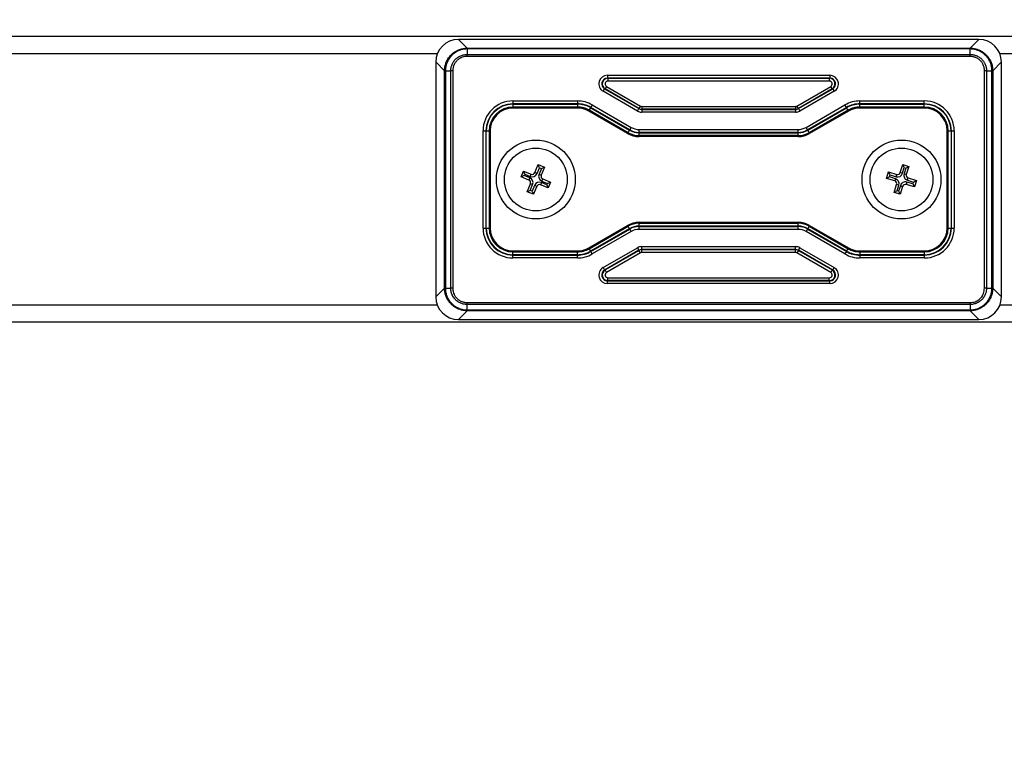
# Model space of a CAD drawing. Units: millimetres. Extents: x 42 to 163, y 92 to 136.
# Drawn here: x 138 to 146, y 103 to 109 of the extents above; entities that cross this region are included whole.
import ezdxf

# ---------------------------------------------------------------- set-up
doc = ezdxf.new("R2010")
doc.units = ezdxf.units.MM
doc.styles.add('SLDTEXTSTYLE0', font='TXT', dxfattribs={"width": 0.75})
doc.dimstyles.new('SLDDIMSTYLE1', dxfattribs={"dimtxt": 3.5, "dimasz": 3.302, "dimexe": 0, "dimexo": 0.0625, "dimgap": 0.875, "dimtad": 1, "dimlfac": 20, "dimrnd": 1e-09, "dimzin": 12, "dimdsep": 46, "dimtxsty": 'SLDTEXTSTYLE0', "dimsah": 1, "dimcen": 0.09, "dimadec": 0, "dimazin": 3, "dimtfac": 1, "dimtmove": 0, "dimatfit": 0, "dimfxl": 0, "dimfrac": 2, "dimtolj": 1, "dimtzin": 12, "dimarcsym": 0})

# ---------------------------------------------------------------- blocks, each defined once
blk = doc.blocks.new('_D_3')
at = {"color": 7, "linetype": 'Continuous', "lineweight": 18}
for p, q in [((161.6292, 117.6301), (161.6292, 123.9801)), ((128.9544, 117.6301), (162.6292, 117.6301)), ((161.6292, 117.6301), (161.6292, 108.8894)), ((156.366, 108.8894), (162.6292, 108.8894)), ((161.6292, 108.8894), (161.6292, 102.5394))]:
    blk.add_line(p, q, dxfattribs=at)
for points in [[(161.6292, 117.6301), (162.1372, 120.9321), (161.1212, 120.9321)], [(161.6292, 108.8894), (161.1212, 105.5874), (162.1372, 105.5874)]]:
    blk.add_solid(points, dxfattribs=at)
at = {"color": 7, "linetype": 'Continuous', "lineweight": 18, "insert": (157.1175, 108.1462), "char_height": 3.5, "attachment_point": 1, "rotation": 90, "style": 'SLDTEXTSTYLE0'}
blk.add_mtext('174,81', dxfattribs=at)

msp = doc.modelspace()

# ---------------------------------------------------------------- linework, layer by layer
at = {"color": 7, "linetype": 'Continuous', "lineweight": 25}
for p, q in [((155.366, 108.88939), (120.566, 108.88939)), ((141.68796, 108.86439), (141.76405, 108.7883)), ((146.24404, 108.86439), (141.68796, 108.86439)), ((146.16795, 108.7883), (146.24404, 108.86439)), ((141.76418, 108.78829), (141.76405, 108.7883)), ((141.76405, 108.7883), (146.16795, 108.7883)), ((146.16658, 108.78135), (141.76542, 108.78135)), ((141.76542, 108.78134), (141.76542, 108.73355)), ((146.16658, 108.73355), (146.16658, 108.78134)), ((146.16795, 108.7883), (146.16782, 108.78829)), ((141.56709, 108.59133), (141.491, 108.66743)), ((141.491, 108.66743), (141.491, 106.61135)), ((146.16658, 108.71587), (141.7653, 108.71587)), ((141.76542, 108.73355), (146.16658, 108.73355)), ((146.441, 108.66743), (146.36491, 108.59133)), ((146.441, 106.61135), (146.441, 108.66743)), ((141.56709, 108.59133), (141.5671, 108.59121)), ((141.56709, 106.68744), (141.56709, 108.59133)), ((141.57403, 108.58997), (141.57403, 106.68881)), ((141.57405, 108.58997), (141.62184, 108.58997)), ((141.62184, 106.68881), (141.62184, 108.58997)), ((141.63952, 108.58997), (141.63952, 106.68868)), ((146.29248, 106.68881), (146.29248, 108.59009)), ((146.31016, 108.58997), (146.35795, 108.58997)), ((146.31016, 108.58997), (146.31016, 106.68881)), ((146.35797, 106.68881), (146.35797, 108.58997)), ((146.3649, 108.59121), (146.36491, 108.59133)), ((146.36491, 108.59133), (146.36491, 106.68744)), ((142.99265, 108.55079), (144.93935, 108.55079)), ((142.99265, 108.55079), (142.99265, 108.52579)), ((144.93935, 108.52579), (142.99265, 108.52579)), ((142.99265, 108.52579), (142.99759, 108.52447)), ((142.99759, 108.52447), (144.93441, 108.52447)), ((142.99759, 108.52447), (142.99759, 108.49947)), ((144.93441, 108.49947), (142.99759, 108.49947)), ((144.93441, 108.52447), (144.93935, 108.52579)), ((144.93441, 108.52447), (144.93441, 108.49947)), ((144.93935, 108.55079), (144.93935, 108.52579)), ((142.95515, 108.41086), (142.96765, 108.43251)), ((143.25565, 108.23737), (142.95515, 108.41086)), ((142.96765, 108.43251), (143.26815, 108.25901)), ((142.97259, 108.43118), (142.96765, 108.43251)), ((142.98509, 108.45283), (142.97259, 108.43118)), ((143.26851, 108.26034), (142.97259, 108.43118)), ((142.98509, 108.45283), (143.28101, 108.28199)), ((144.65099, 108.28199), (144.94691, 108.45283)), ((144.95941, 108.43118), (144.66349, 108.26034)), ((144.66385, 108.25901), (144.96435, 108.43251)), ((144.97685, 108.41086), (144.67635, 108.23737)), ((144.95941, 108.43118), (144.94691, 108.45283)), ((144.96435, 108.43251), (144.95941, 108.43118)), ((144.96435, 108.43251), (144.97685, 108.41086)), ((142.166, 108.32645), (142.7294, 108.32645)), ((142.166, 108.32645), (142.166, 108.30146)), ((142.7294, 108.32645), (142.7294, 108.30146)), ((145.2026, 108.32645), (145.766, 108.32645)), ((145.2026, 108.30146), (145.2026, 108.32645)), ((145.766, 108.30146), (145.766, 108.32645)), ((142.7294, 108.30146), (142.166, 108.30146)), ((142.166, 108.29795), (142.166, 108.30146)), ((142.166, 108.29795), (142.7294, 108.29795)), ((142.166, 108.29795), (142.166, 108.27296)), ((142.7294, 108.27296), (142.166, 108.27296)), ((142.7294, 108.26439), (142.166, 108.26439)), ((142.7294, 108.29795), (142.7294, 108.30146)), ((142.7294, 108.29795), (142.7294, 108.27296)), ((143.16959, 108.04118), (142.8294, 108.23759)), ((142.83368, 108.24501), (142.84618, 108.26666)), ((143.17387, 108.0486), (142.83368, 108.24501)), ((142.84618, 108.26666), (142.84793, 108.2697)), ((142.84618, 108.26666), (143.18637, 108.07025)), ((142.86043, 108.29134), (142.84793, 108.2697)), ((143.18813, 108.07329), (142.84793, 108.2697)), ((142.86043, 108.29134), (143.20062, 108.09493)), ((143.25565, 108.23737), (143.26815, 108.25901)), ((143.26815, 108.25901), (143.26851, 108.26034)), ((143.28101, 108.28199), (143.26851, 108.26034)), ((143.2935, 108.25364), (143.29315, 108.25232)), ((143.29315, 108.25232), (143.29315, 108.22732)), ((143.29315, 108.25232), (144.63885, 108.25232)), ((143.2935, 108.27864), (143.2935, 108.25364)), ((143.2935, 108.27864), (144.6385, 108.27864)), ((144.6385, 108.25364), (143.2935, 108.25364)), ((144.6385, 108.27864), (144.6385, 108.25364)), ((144.63885, 108.25232), (144.6385, 108.25364)), ((144.63885, 108.25232), (144.63885, 108.22732)), ((144.66349, 108.26034), (144.65099, 108.28199)), ((144.66349, 108.26034), (144.66385, 108.25901)), ((144.66385, 108.25901), (144.67635, 108.23737)), ((144.73138, 108.09493), (145.07157, 108.29134)), ((145.08407, 108.2697), (144.74387, 108.07329)), ((144.74563, 108.07025), (145.08582, 108.26666)), ((145.09832, 108.24501), (144.75813, 108.0486)), ((145.1026, 108.23759), (144.76241, 108.04118)), ((145.08407, 108.2697), (145.07157, 108.29134)), ((145.08582, 108.26666), (145.08407, 108.2697)), ((145.09832, 108.24501), (145.08582, 108.26666)), ((145.766, 108.30146), (145.2026, 108.30146)), ((145.2026, 108.29795), (145.2026, 108.30146)), ((145.2026, 108.29795), (145.766, 108.29795)), ((145.2026, 108.27296), (145.2026, 108.29795)), ((145.766, 108.27296), (145.2026, 108.27296)), ((145.766, 108.26439), (145.2026, 108.26439)), ((145.766, 108.29795), (145.766, 108.30146)), ((145.766, 108.27296), (145.766, 108.29795)), ((144.63885, 108.22732), (143.29315, 108.22732)), ((141.90393, 107.21439), (141.90393, 108.06439)), ((141.90393, 108.06439), (141.92893, 108.06439)), ((141.92893, 108.06439), (141.92893, 107.21439)), ((141.93244, 108.06439), (141.92893, 108.06439)), ((141.93244, 107.21439), (141.93244, 108.06439)), ((141.93244, 108.06439), (141.95743, 108.06439)), ((141.95743, 108.06439), (141.95743, 107.21439)), ((141.966, 108.06439), (141.966, 107.21439)), ((143.17387, 108.0486), (143.18637, 108.07025)), ((143.18637, 108.07025), (143.18813, 108.07329)), ((143.20062, 108.09493), (143.18813, 108.07329)), ((143.26959, 108.07645), (144.66241, 108.07645)), ((143.26959, 108.05146), (143.26959, 108.07645)), ((144.66241, 108.05146), (144.66241, 108.07645)), ((144.74387, 108.07329), (144.73138, 108.09493)), ((144.74563, 108.07025), (144.74387, 108.07329)), ((144.75813, 108.0486), (144.74563, 108.07025)), ((145.966, 107.21439), (145.966, 108.06439)), ((145.97457, 108.06439), (145.99956, 108.06439)), ((145.97457, 107.21439), (145.97457, 108.06439)), ((145.99956, 108.06439), (146.00307, 108.06439)), ((145.99956, 108.06439), (145.99956, 107.21439)), ((146.00307, 108.06439), (146.02807, 108.06439)), ((146.00307, 107.21439), (146.00307, 108.06439)), ((146.02807, 108.06439), (146.02807, 107.21439)), ((144.66241, 108.05146), (143.26959, 108.05146)), ((143.26959, 108.04795), (143.26959, 108.05146)), ((143.26959, 108.04795), (144.66241, 108.04795)), ((143.26959, 108.02296), (143.26959, 108.04795)), ((144.66241, 108.02296), (143.26959, 108.02296)), ((144.66241, 108.01439), (143.26959, 108.01439)), ((144.66241, 108.04795), (144.66241, 108.05146)), ((144.66241, 108.02296), (144.66241, 108.04795)), ((142.3579, 107.69931), (142.38605, 107.76883)), ((142.37744, 107.6914), (142.39768, 107.74137)), ((142.38605, 107.76883), (142.44166, 107.7463)), ((142.39768, 107.74137), (142.38605, 107.76883)), ((142.41421, 107.73468), (142.39397, 107.6847)), ((142.39768, 107.74137), (142.41421, 107.73468)), ((142.44166, 107.7463), (142.41351, 107.67679)), ((142.41421, 107.73468), (142.44166, 107.7463)), ((145.55575, 107.70002), (145.57692, 107.76936)), ((145.57592, 107.69387), (145.59092, 107.74304)), ((145.59092, 107.74304), (145.57692, 107.76936)), ((145.57692, 107.76936), (145.62952, 107.75331)), ((145.6032, 107.7393), (145.58819, 107.69012)), ((145.59092, 107.74304), (145.6032, 107.7393)), ((145.6032, 107.7393), (145.62952, 107.75331)), ((145.62952, 107.75331), (145.60836, 107.68396)), ((142.2375, 107.66175), (142.25814, 107.71273)), ((142.26495, 107.67338), (142.2375, 107.66175)), ((142.3047, 107.63454), (142.2375, 107.66175)), ((142.25814, 107.71273), (142.32534, 107.68552)), ((142.26977, 107.68528), (142.25814, 107.71273)), ((142.26495, 107.67338), (142.26977, 107.68528)), ((142.31261, 107.65408), (142.26495, 107.67338)), ((142.26977, 107.68528), (142.31743, 107.66598)), ((142.31261, 107.65408), (142.3047, 107.63454)), ((142.31743, 107.66598), (142.32534, 107.68552)), ((142.37744, 107.6914), (142.3579, 107.69931)), ((142.39397, 107.6847), (142.41351, 107.67679)), ((142.41939, 107.62469), (142.4273, 107.64423)), ((142.4273, 107.64423), (142.4945, 107.61702)), ((145.4353, 107.64791), (145.45281, 107.7053)), ((145.46161, 107.66192), (145.4353, 107.64791)), ((145.50703, 107.62602), (145.4353, 107.64791)), ((145.45281, 107.7053), (145.52454, 107.68341)), ((145.46682, 107.67898), (145.45281, 107.7053)), ((145.46161, 107.66192), (145.46682, 107.67898)), ((145.51318, 107.64618), (145.46161, 107.66192)), ((145.46682, 107.67898), (145.51839, 107.66324)), ((145.51318, 107.64618), (145.50703, 107.62602)), ((145.51839, 107.66324), (145.52454, 107.68341)), ((145.57592, 107.69387), (145.55575, 107.70002)), ((145.58819, 107.69012), (145.60836, 107.68396)), ((145.61882, 107.63259), (145.62497, 107.65276)), ((145.61882, 107.63259), (145.67039, 107.61685)), ((145.62497, 107.65276), (145.6967, 107.63086)), ((145.67039, 107.61685), (145.6967, 107.63086)), ((145.6967, 107.63086), (145.67919, 107.57348)), ((142.29034, 107.53247), (142.31849, 107.60199)), ((142.31779, 107.5441), (142.29034, 107.53247)), ((142.31779, 107.5441), (142.33803, 107.59407)), ((142.33432, 107.5374), (142.31779, 107.5441)), ((142.33803, 107.59407), (142.31849, 107.60199)), ((142.35456, 107.58738), (142.33432, 107.5374)), ((142.3741, 107.57947), (142.34595, 107.50995)), ((142.35456, 107.58738), (142.3741, 107.57947)), ((142.41457, 107.61279), (142.40666, 107.59325)), ((142.47386, 107.56604), (142.40666, 107.59325)), ((142.46223, 107.59349), (142.41457, 107.61279)), ((142.41939, 107.62469), (142.46705, 107.60539)), ((142.46705, 107.60539), (142.46223, 107.59349)), ((142.46223, 107.59349), (142.47386, 107.56604)), ((142.46705, 107.60539), (142.4945, 107.61702)), ((142.4945, 107.61702), (142.47386, 107.56604)), ((145.50248, 107.52547), (145.52364, 107.59481)), ((145.54381, 107.58866), (145.52364, 107.59481)), ((145.5288, 107.53948), (145.54381, 107.58866)), ((145.55608, 107.58491), (145.54108, 107.53573)), ((145.57625, 107.57876), (145.55508, 107.50941)), ((145.55608, 107.58491), (145.57625, 107.57876)), ((145.61361, 107.61553), (145.60746, 107.59537)), ((145.67919, 107.57348), (145.60746, 107.59537)), ((145.66518, 107.59979), (145.61361, 107.61553)), ((145.67039, 107.61685), (145.66518, 107.59979)), ((145.66518, 107.59979), (145.67919, 107.57348)), ((142.34595, 107.50995), (142.29034, 107.53247)), ((142.33432, 107.5374), (142.34595, 107.50995)), ((145.5288, 107.53948), (145.50248, 107.52547)), ((145.55508, 107.50941), (145.50248, 107.52547)), ((145.54108, 107.53573), (145.5288, 107.53948)), ((145.54108, 107.53573), (145.55508, 107.50941)), ((141.90393, 107.21439), (141.92893, 107.21439)), ((141.93244, 107.21439), (141.92893, 107.21439)), ((141.93244, 107.21439), (141.95743, 107.21439)), ((142.8294, 107.04118), (143.16959, 107.23759)), ((142.83368, 107.03376), (143.17387, 107.23017)), ((143.18637, 107.20852), (142.84618, 107.01211)), ((142.84793, 107.00908), (143.18813, 107.20549)), ((143.18637, 107.20852), (143.17387, 107.23017)), ((143.18637, 107.20852), (143.18813, 107.20549)), ((143.20062, 107.18384), (143.18813, 107.20549)), ((143.26959, 107.26439), (144.66241, 107.26439)), ((143.26959, 107.23082), (143.26959, 107.25582)), ((143.26959, 107.25582), (144.66241, 107.25582)), ((143.26959, 107.23082), (143.26959, 107.22732)), ((144.66241, 107.23082), (143.26959, 107.23082)), ((143.26959, 107.20232), (143.26959, 107.22732)), ((143.26959, 107.22732), (144.66241, 107.22732)), ((144.66241, 107.20232), (143.26959, 107.20232)), ((144.66241, 107.23082), (144.66241, 107.25582)), ((144.66241, 107.23082), (144.66241, 107.22732)), ((144.66241, 107.20232), (144.66241, 107.22732)), ((144.74387, 107.20549), (144.73138, 107.18384)), ((144.74563, 107.20852), (144.74387, 107.20549)), ((144.74387, 107.20549), (145.08407, 107.00908)), ((144.74563, 107.20852), (144.75813, 107.23017)), ((145.08582, 107.01211), (144.74563, 107.20852)), ((144.75813, 107.23017), (145.09832, 107.03376)), ((144.76241, 107.23759), (145.1026, 107.04118)), ((145.97457, 107.21439), (145.99956, 107.21439)), ((145.99956, 107.21439), (146.00307, 107.21439)), ((146.00307, 107.21439), (146.02807, 107.21439)), ((143.20062, 107.18384), (142.86043, 106.98743)), ((145.07157, 106.98743), (144.73138, 107.18384)), ((142.84618, 107.01211), (142.83368, 107.03376)), ((142.95515, 106.86791), (143.25565, 107.04141)), ((143.25565, 107.04141), (143.26815, 107.01976)), ((143.29315, 107.05145), (144.63885, 107.05145)), ((143.29315, 107.02646), (143.29315, 107.05145)), ((144.63885, 107.02646), (143.29315, 107.02646)), ((143.29315, 107.02646), (143.2935, 107.02513)), ((143.2935, 107.02513), (144.6385, 107.02513)), ((143.2935, 107.00014), (143.2935, 107.02513)), ((144.6385, 107.02513), (144.63885, 107.02646)), ((144.6385, 107.00014), (144.6385, 107.02513)), ((144.63885, 107.02646), (144.63885, 107.05145)), ((144.66385, 107.01976), (144.67635, 107.04141)), ((144.67635, 107.04141), (144.97685, 106.86791)), ((145.08582, 107.01211), (145.09832, 107.03376)), ((142.166, 107.01439), (142.7294, 107.01439)), ((142.166, 106.98082), (142.166, 107.00582)), ((142.166, 107.00582), (142.7294, 107.00582)), ((142.166, 106.98082), (142.166, 106.97732)), ((142.7294, 106.98082), (142.166, 106.98082)), ((142.166, 106.95232), (142.166, 106.97732)), ((142.166, 106.97732), (142.7294, 106.97732)), ((142.7294, 106.95232), (142.166, 106.95232)), ((142.7294, 106.98082), (142.7294, 107.00582)), ((142.7294, 106.98082), (142.7294, 106.97732)), ((142.7294, 106.95232), (142.7294, 106.97732)), ((142.84618, 107.01211), (142.84793, 107.00908)), ((142.86043, 106.98743), (142.84793, 107.00908)), ((143.26815, 107.01976), (142.96765, 106.84627)), ((142.97259, 106.84759), (143.26851, 107.01844)), ((143.28101, 106.99679), (142.98509, 106.82594)), ((143.26851, 107.01844), (143.26815, 107.01976)), ((143.28101, 106.99679), (143.26851, 107.01844)), ((144.6385, 107.00014), (143.2935, 107.00014)), ((144.66349, 107.01844), (144.65099, 106.99679)), ((144.94691, 106.82594), (144.65099, 106.99679)), ((144.66385, 107.01976), (144.66349, 107.01844)), ((144.66349, 107.01844), (144.95941, 106.84759)), ((144.96435, 106.84627), (144.66385, 107.01976)), ((145.08407, 107.00908), (145.07157, 106.98743)), ((145.08582, 107.01211), (145.08407, 107.00908)), ((145.2026, 107.01439), (145.766, 107.01439)), ((145.2026, 107.00582), (145.766, 107.00582)), ((145.2026, 107.00582), (145.2026, 106.98082)), ((145.2026, 106.98082), (145.2026, 106.97732)), ((145.766, 106.98082), (145.2026, 106.98082)), ((145.2026, 106.97732), (145.766, 106.97732)), ((145.2026, 106.97732), (145.2026, 106.95232)), ((145.766, 106.95232), (145.2026, 106.95232)), ((145.766, 107.00582), (145.766, 106.98082)), ((145.766, 106.98082), (145.766, 106.97732)), ((145.766, 106.97732), (145.766, 106.95232)), ((142.95515, 106.86791), (142.96765, 106.84627)), ((144.96435, 106.84627), (144.97685, 106.86791)), ((142.96765, 106.84627), (142.97259, 106.84759)), ((142.98509, 106.82594), (142.97259, 106.84759)), ((142.99759, 106.7543), (142.99759, 106.7793)), ((142.99759, 106.7793), (144.93441, 106.7793)), ((144.93441, 106.7543), (144.93441, 106.7793)), ((144.95941, 106.84759), (144.94691, 106.82594)), ((144.95941, 106.84759), (144.96435, 106.84627)), ((141.491, 106.61135), (141.56709, 106.68744)), ((141.5671, 106.68756), (141.56709, 106.68744)), ((141.57405, 106.68881), (141.62184, 106.68881)), ((142.99759, 106.7543), (142.99265, 106.75298)), ((142.99265, 106.72798), (142.99265, 106.75298)), ((142.99265, 106.75298), (144.93935, 106.75298)), ((144.93935, 106.72798), (142.99265, 106.72798)), ((144.93441, 106.7543), (142.99759, 106.7543)), ((144.93935, 106.75298), (144.93441, 106.7543)), ((144.93935, 106.72798), (144.93935, 106.75298)), ((146.31016, 106.68881), (146.35795, 106.68881)), ((146.36491, 106.68744), (146.3649, 106.68756)), ((146.36491, 106.68744), (146.441, 106.61135)), ((141.7653, 106.56291), (146.1667, 106.56291)), ((141.76542, 106.49743), (141.76542, 106.54523)), ((146.16658, 106.54523), (141.76542, 106.54523)), ((146.16658, 106.54523), (146.16658, 106.49743)), ((141.76405, 106.49048), (141.68796, 106.41439)), ((141.76405, 106.49048), (141.76418, 106.49049)), ((146.16795, 106.49048), (141.76405, 106.49048)), ((141.76542, 106.49742), (146.16658, 106.49742)), ((146.16782, 106.49049), (146.16795, 106.49048)), ((146.24404, 106.41439), (146.16795, 106.49048)), ((155.366, 106.38939), (120.566, 106.38939)), ((141.68796, 106.41439), (146.24404, 106.41439))]:
    msp.add_line(p, q, dxfattribs=at)
at = {"color": 8, "linetype": 'Continuous', "lineweight": 25}
for p, q in [((141.50434, 108.73939), (134.42766, 108.73939)), ((155.366, 108.73939), (146.42766, 108.73939)), ((141.50434, 106.53939), (134.42766, 106.53939)), ((155.366, 106.53939), (146.42766, 106.53939))]:
    msp.add_line(p, q, dxfattribs=at)
at = {"color": 7, "linetype": 'Continuous', "lineweight": 25}
for centre, radius in [((142.366, 107.63939), 0.345), ((145.566, 107.63939), 0.345), ((142.366, 107.63939), 0.275), ((145.566, 107.63939), 0.275)]:
    msp.add_circle(centre, radius, dxfattribs=at)
for centre, radius, start, end in [((142.99762, 108.47447), 0.05, 90.03257, 239.96743), ((144.93438, 108.47447), 0.05, 300.03257, 89.96743), ((142.166, 108.06439), 0.26207, 90, 180), ((142.7294, 108.06439), 0.26207, 60, 90), ((145.2026, 108.06439), 0.26207, 90, 120), ((145.766, 108.06439), 0.26207, 0, 90), ((142.166, 108.06439), 0.23707, 90, 180), ((142.166, 108.06439), 0.23356, 90, 180), ((142.166, 108.06439), 0.20857, 90, 180), ((142.166, 108.06439), 0.2, 90, 180), ((142.7294, 108.06439), 0.23707, 60, 90), ((142.7294, 108.06439), 0.23356, 60, 90), ((142.7294, 108.06439), 0.20857, 60, 90), ((142.7294, 108.06439), 0.2, 60, 90), ((143.29351, 108.30364), 0.05, 240.002338, 269.997662), ((144.63849, 108.30364), 0.05, 270.002338, 299.997662), ((145.2026, 108.06439), 0.23707, 90, 120), ((145.2026, 108.06439), 0.23356, 90, 120), ((145.2026, 108.06439), 0.20857, 90, 120), ((145.2026, 108.06439), 0.2, 90, 120), ((145.766, 108.06439), 0.23707, 0, 90), ((145.766, 108.06439), 0.23356, 0, 90), ((145.766, 108.06439), 0.20857, 0, 90), ((145.766, 108.06439), 0.2, 0, 90), ((143.26959, 108.21439), 0.16644, 240, 270), ((143.26959, 108.21439), 0.16293, 240, 270), ((143.26959, 108.21439), 0.13793, 240, 270), ((144.66241, 108.21439), 0.13793, 270, 300), ((144.66241, 108.21439), 0.16293, 270, 300), ((144.66241, 108.21439), 0.16644, 270, 300), ((143.26959, 108.21439), 0.2, 240, 270), ((143.26959, 108.21439), 0.19143, 240, 270), ((144.66241, 108.21439), 0.19143, 270, 300), ((144.66241, 108.21439), 0.2, 270, 300), ((142.29532, 107.61137), 0.025, 337.954498, 67.954498), ((142.29532, 107.61137), 0.04608, 337.954498, 67.954498), ((142.33473, 107.70869), 0.04608, 247.954498, 337.954498), ((142.33473, 107.70869), 0.025, 247.954498, 337.954498), ((142.43668, 107.6674), 0.04608, 157.954498, 247.954498), ((142.43668, 107.6674), 0.025, 157.954498, 247.954498), ((145.49973, 107.60211), 0.04608, 343.027971, 73.027971), ((145.53184, 107.70732), 0.04608, 253.027971, 343.027971), ((145.53184, 107.70732), 0.025, 253.027971, 343.027971), ((145.63227, 107.67667), 0.04608, 163.027971, 253.027971), ((145.63227, 107.67667), 0.025, 163.027971, 253.027971), ((142.39727, 107.57008), 0.04608, 67.954498, 157.954498), ((142.39727, 107.57008), 0.025, 67.954498, 157.954498), ((145.49973, 107.60211), 0.025, 343.027971, 73.027971), ((145.60016, 107.57146), 0.04608, 73.027971, 163.027971), ((145.60016, 107.57146), 0.025, 73.027971, 163.027971), ((142.166, 107.21439), 0.26207, 180, 270), ((142.166, 107.21439), 0.23707, 180, 270), ((142.166, 107.21439), 0.23356, 180, 270), ((142.166, 107.21439), 0.20857, 180, 270), ((142.166, 107.21439), 0.2, 180, 270), ((143.26959, 107.06439), 0.2, 90, 120), ((143.26959, 107.06439), 0.19143, 90, 120), ((143.26959, 107.06439), 0.16644, 90, 120), ((143.26959, 107.06439), 0.16293, 90, 120), ((143.26959, 107.06439), 0.13793, 90, 120), ((144.66241, 107.06439), 0.2, 60, 90), ((144.66241, 107.06439), 0.19143, 60, 90), ((144.66241, 107.06439), 0.16644, 60, 90), ((144.66241, 107.06439), 0.16293, 60, 90), ((144.66241, 107.06439), 0.13793, 60, 90), ((145.766, 107.21439), 0.2, 270, 0), ((145.766, 107.21439), 0.26207, 270, 0), ((145.766, 107.21439), 0.23707, 270, 0), ((145.766, 107.21439), 0.23356, 270, 0), ((145.766, 107.21439), 0.20857, 270, 0), ((142.7294, 107.21439), 0.2, 270, 300), ((142.7294, 107.21439), 0.20857, 270, 300), ((143.29351, 106.97513), 0.05, 90.002338, 119.997662), ((144.63849, 106.97513), 0.05, 60.002338, 89.997662), ((145.2026, 107.21439), 0.20857, 240, 270), ((145.2026, 107.21439), 0.2, 240, 270), ((142.7294, 107.21439), 0.23356, 270, 300), ((142.7294, 107.21439), 0.23707, 270, 300), ((142.7294, 107.21439), 0.26207, 270, 300), ((145.2026, 107.21439), 0.26207, 240, 270), ((145.2026, 107.21439), 0.23707, 240, 270), ((145.2026, 107.21439), 0.23356, 240, 270), ((142.99762, 106.8043), 0.05, 120.03257, 269.96743), ((144.93438, 106.8043), 0.05, 270.03257, 59.96743)]:
    msp.add_arc(centre, radius, start, end, dxfattribs=at)
for centre, major_axis, ratio, start_param, end_param in [((141.69409, 108.6613), (-0.14575, 0.14575), 0.9702875, 5.5128663, 7.0535043), ((146.23791, 108.6613), (0.14575, 0.14575), 0.9702875, 5.5128663, 7.0535043), ((142.99273, 108.47578), (0.07261, -0.01946), 0.9977336, 1.8331635, 4.4500218), ((142.99273, 108.47578), (0.04852, -0.013), 0.9954799, 1.8331635, 4.4500218), ((142.99762, 108.47447), (0.0242, -0.00649), 0.9977336, 1.8331635, 4.4500218), ((144.93438, 108.47447), (-0.0242, -0.00649), 0.9977336, 1.8331635, 4.4500218), ((144.93927, 108.47578), (-0.07261, -0.01946), 0.9977336, 1.8331635, 4.4500218), ((144.93927, 108.47578), (0.04852, 0.013), 0.9954799, 4.9747562, 7.5916144), ((143.29315, 108.30233), (0.01941, 0.07246), 0.9998368, 2.8798341, 3.4033512), ((143.29315, 108.30233), (0.01295, 0.04831), 0.9996736, 2.8798341, 3.4033512), ((143.29351, 108.30364), (0.00647, 0.02415), 0.9998368, 2.8798341, 3.4033512), ((144.63849, 108.30364), (-0.00647, 0.02415), 0.9998368, 2.8798341, 3.4033512), ((144.63885, 108.30233), (-0.01295, 0.04831), 0.9996736, 2.8798341, 3.4033512), ((144.63885, 108.30233), (-0.01941, 0.07246), 0.9998368, 2.8798341, 3.4033512), ((143.29315, 106.97644), (0.01941, -0.07246), 0.9998368, 2.8798341, 3.4033512), ((143.29315, 106.97644), (-0.01295, 0.04831), 0.9996736, 6.0214267, 6.5449439), ((144.63885, 106.97644), (-0.01941, -0.07246), 0.9998368, 2.8798341, 3.4033512), ((144.63885, 106.97644), (0.01295, 0.04831), 0.9996736, 6.0214267, 6.5449439), ((143.29351, 106.97513), (0.00647, -0.02415), 0.9998368, 2.8798341, 3.4033512), ((144.63849, 106.97513), (-0.00647, -0.02415), 0.9998368, 2.8798341, 3.4033512), ((142.99273, 106.80299), (0.07261, 0.01946), 0.9977336, 1.8331635, 4.4500218), ((144.93927, 106.80299), (-0.07261, 0.01946), 0.9977336, 1.8331635, 4.4500218), ((142.99273, 106.80299), (0.04852, 0.013), 0.9954799, 1.8331635, 4.4500218), ((142.99762, 106.8043), (0.0242, 0.00649), 0.9977336, 1.8331635, 4.4500218), ((144.93438, 106.8043), (-0.0242, 0.00649), 0.9977336, 1.8331635, 4.4500218), ((144.93927, 106.80299), (0.04852, -0.013), 0.9954799, 4.9747562, 7.5916144), ((141.69409, 106.61747), (-0.14575, -0.14575), 0.9702875, 5.5128663, 7.0535043), ((146.23791, 106.61747), (0.14575, -0.14575), 0.9702875, 5.5128663, 7.0535043)]:
    msp.add_ellipse(centre, major_axis=major_axis, ratio=ratio, start_param=start_param, end_param=end_param, dxfattribs=at)
for points, knots in [([(141.5671, 108.59121), (141.5671, 108.59125), (141.56714, 108.59586), (141.56756, 108.60508), (141.56911, 108.61875), (141.57161, 108.63231), (141.57505, 108.64574), (141.57946, 108.659), (141.58525, 108.67303), (141.59267, 108.68763), (141.60205, 108.70262), (141.61287, 108.71691), (141.62408, 108.7292), (141.63519, 108.73956), (141.6459, 108.74826), (141.65728, 108.75624), (141.66993, 108.76385), (141.68386, 108.77084), (141.69917, 108.77701), (141.71512, 108.78194), (141.73138, 108.78549), (141.74774, 108.78767), (141.75865, 108.78823), (141.76414, 108.78829), (141.76418, 108.78829)], [0, 0, 0, 0, 0.00037689, 0.04488134, 0.08959634, 0.13409398, 0.17880418, 0.22417713, 0.26977765, 0.32617366, 0.38301235, 0.44125987, 0.49999809, 0.54424187, 0.58869947, 0.63382032, 0.67916733, 0.7319236, 0.7850405, 0.83928923, 0.89392665, 0.94659923, 0.99962311, 1, 1, 1, 1]), ([(141.76542, 108.78134), (141.76542, 108.78134), (141.76274, 108.78133), (141.75467, 108.78111), (141.74392, 108.78015), (141.73072, 108.77813), (141.71773, 108.77532), (141.70245, 108.77067), (141.68743, 108.7647), (141.67377, 108.75788), (141.66149, 108.75052), (141.65055, 108.74288), (141.64008, 108.73442), (141.62937, 108.72445), (141.61867, 108.71275), (141.60827, 108.69915), (141.59902, 108.68448), (141.59171, 108.67014), (141.58435, 108.65234), (141.57925, 108.63505), (141.57598, 108.61727), (141.57445, 108.60367), (141.57407, 108.59454), (141.57405, 108.58997), (141.57405, 108.58997)], [0, 0, 0, 0, 0.00001, 0.026847, 0.0806945, 0.1077177, 0.1603101, 0.2134023, 0.2672415, 0.3216072, 0.3657773, 0.4101615, 0.4548745, 0.5000348, 0.5562478, 0.6130875, 0.6708636, 0.7292986, 0.7736168, 0.8632874, 0.908705, 0.9542341, 0.99999, 1, 1, 1, 1]), ([(141.76542, 108.78135), (141.76539, 108.78232), (141.76528, 108.7851), (141.76511, 108.7872), (141.7648, 108.78807), (141.76448, 108.78824), (141.76431, 108.78828), (141.76422, 108.78829), (141.76418, 108.78829)], [0, 0, 0, 0, 0.2822968, 0.8078595, 0.9480673, 0.9797137, 0.9915591, 1, 1, 1, 1]), ([(146.16658, 108.78135), (146.16665, 108.78314), (146.16675, 108.78566), (146.16695, 108.78724), (146.1671, 108.78777), (146.16721, 108.78798), (146.16731, 108.78811), (146.16743, 108.7882), (146.16755, 108.78825), (146.1677, 108.78828), (146.16778, 108.78829), (146.16782, 108.78829)], [0, 0, 0, 0, 0.5379447, 0.7617199, 0.8431241, 0.8971571, 0.9331034, 0.9572973, 0.9816278, 0.9916405, 1, 1, 1, 1]), ([(146.35795, 108.58997), (146.35795, 108.58997), (146.35794, 108.59265), (146.35772, 108.60071), (146.35676, 108.61146), (146.35475, 108.62466), (146.35194, 108.63763), (146.3473, 108.65291), (146.34133, 108.66793), (146.3345, 108.6816), (146.32484, 108.69772), (146.31407, 108.71205), (146.30107, 108.72601), (146.28939, 108.7367), (146.27579, 108.74709), (146.26112, 108.75635), (146.24676, 108.76368), (146.23312, 108.76931), (146.22039, 108.77356), (146.20729, 108.77694), (146.19388, 108.77941), (146.18029, 108.78093), (146.17116, 108.78131), (146.16658, 108.78134), (146.16658, 108.78134)], [0, 0, 0, 0, 0.00001, 0.0268238, 0.0806712, 0.1077177, 0.1602658, 0.2131682, 0.2671927, 0.3216072, 0.3656678, 0.4548198, 0.49998, 0.5561375, 0.612739, 0.6707479, 0.7292439, 0.7735621, 0.8180941, 0.8632873, 0.908705, 0.9542341, 0.99999, 1, 1, 1, 1]), ([(146.16782, 108.78829), (146.16786, 108.78829), (146.17248, 108.78824), (146.18169, 108.78783), (146.19536, 108.78628), (146.20892, 108.78378), (146.22235, 108.78034), (146.23561, 108.77593), (146.24696, 108.77125), (146.25643, 108.76669), (146.26413, 108.76256), (146.27169, 108.75806), (146.27908, 108.7532), (146.28632, 108.74797), (146.29337, 108.74238), (146.3002, 108.73643), (146.30787, 108.7291), (146.31618, 108.7202), (146.32487, 108.70949), (146.33286, 108.6981), (146.34047, 108.68545), (146.34747, 108.6715), (146.35363, 108.65618), (146.35856, 108.64024), (146.36211, 108.624), (146.36429, 108.60764), (146.36485, 108.59673), (146.3649, 108.59125), (146.3649, 108.59121)], [0, 0, 0, 0, 0.0003769, 0.0448787, 0.0895911, 0.1340862, 0.1787938, 0.2241641, 0.2697619, 0.2979378, 0.3262237, 0.354565, 0.3833119, 0.4121171, 0.4412769, 0.470621, 0.5000272, 0.5442684, 0.5887234, 0.6338417, 0.679186, 0.7319844, 0.7852892, 0.8393472, 0.8939328, 0.9466463, 0.9996231, 1, 1, 1, 1]), ([(141.62184, 108.58997), (141.62184, 108.58997), (141.62185, 108.59458), (141.6223, 108.60383), (141.62428, 108.61762), (141.62759, 108.63122), (141.63156, 108.64259), (141.63668, 108.65428), (141.64313, 108.66618), (141.65094, 108.67731), (141.65787, 108.68558), (141.66515, 108.69332), (141.67497, 108.70216), (141.68575, 108.70987), (141.69707, 108.71662), (141.7089, 108.7224), (141.72375, 108.72774), (141.7397, 108.73157), (141.7537, 108.73327), (141.76248, 108.73354), (141.76542, 108.73355), (141.76542, 108.73355)], [0, 0, 0, 0, 0.0000133, 0.0613487, 0.1229755, 0.1849094, 0.2471514, 0.2828252, 0.3545257, 0.426774, 0.4631133, 0.4979641, 0.5679639, 0.6384025, 0.6738023, 0.7431962, 0.8130099, 0.8832445, 0.9609212, 0.9999867, 1, 1, 1, 1]), ([(141.7653, 108.71587), (141.76337, 108.71586), (141.75759, 108.71582), (141.74988, 108.71515), (141.74077, 108.71376), (141.72879, 108.71115), (141.71567, 108.70654), (141.70328, 108.70035), (141.69439, 108.69493), (141.68601, 108.6888), (141.67809, 108.68192), (141.66991, 108.67346), (141.66182, 108.66323), (141.65432, 108.65107), (141.64855, 108.63873), (141.64434, 108.62648), (141.64151, 108.61455), (141.63976, 108.60233), (141.6396, 108.59409), (141.63952, 108.58997)], [0, 0, 0, 0, 0.0291207, 0.0875255, 0.1168259, 0.1685163, 0.2728563, 0.3261133, 0.3779673, 0.430186, 0.4829708, 0.5365328, 0.6079969, 0.6798917, 0.7522209, 0.8136927, 0.8754768, 0.9375824, 1, 1, 1, 1]), ([(141.7653, 108.71587), (141.76531, 108.71789), (141.76534, 108.72168), (141.76538, 108.72792), (141.76541, 108.73142), (141.76542, 108.73355)], [0, 0, 0, 0, 0.3100633, 0.5803635, 1, 1, 1, 1]), ([(146.16658, 108.73355), (146.16658, 108.73355), (146.17119, 108.73354), (146.18045, 108.73309), (146.19423, 108.73111), (146.20783, 108.7278), (146.2192, 108.72383), (146.23089, 108.71871), (146.24279, 108.71225), (146.25392, 108.70445), (146.26219, 108.69751), (146.26993, 108.69024), (146.27877, 108.68042), (146.28649, 108.66964), (146.29324, 108.65832), (146.29901, 108.64649), (146.30435, 108.63164), (146.30818, 108.61568), (146.30988, 108.60169), (146.31015, 108.59291), (146.31016, 108.58997), (146.31016, 108.58997)], [0, 0, 0, 0, 0.0000133, 0.0613487, 0.1229755, 0.1849094, 0.2471514, 0.2828252, 0.3545257, 0.426774, 0.4631133, 0.4979641, 0.5679639, 0.6384025, 0.6738023, 0.7431962, 0.8130099, 0.8832445, 0.9609212, 0.9999867, 1, 1, 1, 1]), ([(146.29248, 108.59009), (146.29247, 108.59202), (146.29243, 108.5978), (146.29176, 108.60551), (146.29038, 108.61462), (146.28776, 108.6266), (146.28316, 108.63972), (146.27696, 108.65211), (146.27154, 108.661), (146.26542, 108.66938), (146.25853, 108.6773), (146.25008, 108.68548), (146.23984, 108.69356), (146.22768, 108.70107), (146.21534, 108.70684), (146.2031, 108.71105), (146.19116, 108.71388), (146.17894, 108.71562), (146.17071, 108.71579), (146.16658, 108.71587)], [0, 0, 0, 0, 0.0291207, 0.0875255, 0.1168259, 0.1685163, 0.2728563, 0.3261133, 0.3779673, 0.430186, 0.4829708, 0.5365328, 0.6079969, 0.6798917, 0.7522209, 0.8136927, 0.8754768, 0.9375824, 1, 1, 1, 1]), ([(141.57403, 108.58997), (141.57314, 108.59), (141.57133, 108.59006), (141.56925, 108.59019), (141.56793, 108.59038), (141.56734, 108.59056), (141.56715, 108.59089), (141.56711, 108.59107), (141.5671, 108.59117), (141.5671, 108.59121)], [0, 0, 0, 0, 0.2580005, 0.520713, 0.7907112, 0.9442392, 0.9785944, 0.9909885, 1, 1, 1, 1]), ([(146.31016, 108.58997), (146.30803, 108.58998), (146.30453, 108.59001), (146.29829, 108.59005), (146.29451, 108.59008), (146.29248, 108.59009)], [0, 0, 0, 0, 0.4196414, 0.6899404, 1, 1, 1, 1]), ([(146.3649, 108.59121), (146.3649, 108.59116), (146.36489, 108.59107), (146.36485, 108.59092), (146.3648, 108.59079), (146.3647, 108.59068), (146.36456, 108.59057), (146.36432, 108.59046), (146.36372, 108.59031), (146.36255, 108.59018), (146.36056, 108.59006), (146.35884, 108.59), (146.35797, 108.58997)], [0, 0, 0, 0, 0.0098078, 0.0202532, 0.0470622, 0.0733277, 0.1124819, 0.1714137, 0.2601167, 0.5042233, 0.7491977, 1, 1, 1, 1]), ([(141.57403, 106.68881), (141.57306, 106.68877), (141.57119, 106.6887), (141.56911, 106.68857), (141.56786, 106.68838), (141.56732, 106.68819), (141.56715, 106.68787), (141.56711, 106.6877), (141.5671, 106.6876), (141.5671, 106.68756)], [0, 0, 0, 0, 0.2817994, 0.5414762, 0.808198, 0.9481588, 0.9797494, 0.991574, 1, 1, 1, 1]), ([(141.76418, 106.49049), (141.76414, 106.49049), (141.75952, 106.49053), (141.75031, 106.49094), (141.73664, 106.4925), (141.72308, 106.495), (141.70965, 106.49844), (141.69639, 106.50285), (141.68504, 106.50753), (141.67557, 106.51209), (141.66787, 106.51622), (141.66031, 106.52071), (141.65292, 106.52557), (141.64568, 106.5308), (141.63863, 106.5364), (141.6318, 106.54235), (141.62413, 106.54968), (141.61582, 106.55858), (141.60713, 106.56929), (141.59914, 106.58067), (141.59153, 106.59332), (141.58453, 106.60728), (141.57837, 106.62259), (141.57344, 106.63853), (141.56989, 106.65477), (141.56771, 106.67113), (141.56715, 106.68204), (141.5671, 106.68753), (141.5671, 106.68756)], [0, 0, 0, 0, 0.0003769, 0.0448787, 0.0895911, 0.1340862, 0.1787938, 0.2241641, 0.2697619, 0.2979378, 0.3262237, 0.354565, 0.3833119, 0.4121171, 0.4412769, 0.470621, 0.5000272, 0.5442684, 0.5887234, 0.6338417, 0.679186, 0.7319844, 0.7852892, 0.8393472, 0.8939328, 0.9466463, 0.9996231, 1, 1, 1, 1]), ([(141.57405, 106.68881), (141.57405, 106.68881), (141.57406, 106.68612), (141.57428, 106.67805), (141.57524, 106.66731), (141.57725, 106.65411), (141.58007, 106.64112), (141.58472, 106.62583), (141.59069, 106.61082), (141.59751, 106.59716), (141.60487, 106.58488), (141.61252, 106.57392), (141.62097, 106.56346), (141.63095, 106.55275), (141.64264, 106.54205), (141.65624, 106.53166), (141.67091, 106.5224), (141.68425, 106.5156), (141.69991, 106.50898), (141.71704, 106.50343), (141.73475, 106.49984), (141.75057, 106.49793), (141.75971, 106.49747), (141.76542, 106.49743), (141.76542, 106.49743)], [0, 0, 0, 0, 0.00000999, 0.02684693, 0.08069418, 0.10771725, 0.16030946, 0.21340141, 0.26724044, 0.32160589, 0.3657759, 0.41015987, 0.45498398, 0.50003283, 0.55624563, 0.61308511, 0.67086094, 0.72929573, 0.76253893, 0.8406985, 0.90870896, 0.94286057, 0.99999001, 1, 1, 1, 1]), ([(141.76542, 106.54523), (141.76542, 106.54523), (141.76081, 106.54523), (141.75156, 106.54568), (141.73778, 106.54766), (141.72418, 106.55097), (141.71279, 106.55494), (141.70109, 106.56007), (141.68918, 106.56654), (141.67806, 106.57434), (141.66941, 106.58159), (141.66059, 106.58998), (141.65021, 106.60202), (141.64155, 106.61534), (141.63429, 106.62939), (141.62847, 106.64408), (141.62484, 106.65849), (141.6228, 106.67125), (141.622, 106.68001), (141.62184, 106.6866), (141.62184, 106.68881), (141.62184, 106.68881)], [0, 0, 0, 0, 0.0000133, 0.061317, 0.122932, 0.1848832, 0.2471634, 0.2829303, 0.3547273, 0.4268879, 0.4631358, 0.5048046, 0.5886523, 0.6737825, 0.7153377, 0.7989259, 0.8832111, 0.9123203, 0.9707007, 0.9999867, 1, 1, 1, 1]), ([(141.63952, 106.68868), (141.63749, 106.6887), (141.63371, 106.68872), (141.62747, 106.68877), (141.62397, 106.68879), (141.62184, 106.68881)], [0, 0, 0, 0, 0.3100377, 0.5803294, 1, 1, 1, 1]), ([(141.63952, 106.68868), (141.63953, 106.68676), (141.63957, 106.68097), (141.64024, 106.67327), (141.64162, 106.66416), (141.64424, 106.65218), (141.64884, 106.63906), (141.65504, 106.62666), (141.66046, 106.61777), (141.66658, 106.60939), (141.67347, 106.60148), (141.68193, 106.59328), (141.69218, 106.58519), (141.70434, 106.57769), (141.71666, 106.57194), (141.72887, 106.56774), (141.74077, 106.56491), (141.75296, 106.56316), (141.76118, 106.56299), (141.7653, 106.56291)], [0, 0, 0, 0, 0.029139, 0.0875805, 0.1168993, 0.1686222, 0.2730276, 0.3263181, 0.3782047, 0.4304562, 0.4832741, 0.5368698, 0.6085922, 0.6805343, 0.7526934, 0.8139953, 0.875639, 0.937648, 1, 1, 1, 1]), ([(146.16658, 106.49743), (146.16658, 106.49743), (146.16926, 106.49745), (146.17733, 106.49767), (146.18807, 106.49862), (146.20127, 106.50064), (146.21424, 106.50345), (146.22952, 106.50809), (146.24454, 106.51406), (146.25822, 106.52089), (146.27433, 106.53055), (146.28866, 106.54132), (146.30262, 106.55432), (146.31331, 106.566), (146.32371, 106.57959), (146.33297, 106.59427), (146.34029, 106.60862), (146.34592, 106.62226), (146.35017, 106.635), (146.35355, 106.6481), (146.35602, 106.6615), (146.35755, 106.6751), (146.35793, 106.68423), (146.35795, 106.68881), (146.35795, 106.68881)], [0, 0, 0, 0, 0.00001, 0.0268238, 0.0806712, 0.1077177, 0.1602658, 0.2131682, 0.2671927, 0.3216072, 0.3656678, 0.4548198, 0.49998, 0.5561375, 0.612739, 0.6707479, 0.7292439, 0.7735621, 0.8180941, 0.8632873, 0.908705, 0.9542341, 0.99999, 1, 1, 1, 1]), ([(146.31016, 106.68881), (146.31016, 106.68881), (146.31015, 106.6842), (146.3097, 106.67495), (146.30772, 106.66117), (146.30441, 106.64757), (146.30044, 106.63618), (146.29531, 106.62447), (146.28885, 106.61257), (146.28105, 106.60145), (146.27377, 106.59277), (146.26751, 106.58619), (146.26051, 106.57975), (146.25062, 106.57181), (146.23999, 106.56491), (146.22598, 106.55768), (146.2113, 106.55185), (146.19476, 106.54769), (146.17977, 106.54564), (146.17098, 106.54523), (146.16658, 106.54523), (146.16658, 106.54523)], [0, 0, 0, 0, 0.0000133, 0.061304, 0.1229124, 0.184866, 0.2471552, 0.282938, 0.3547502, 0.4268912, 0.4631203, 0.5052647, 0.5476003, 0.5894991, 0.673808, 0.7154128, 0.7990307, 0.8832298, 0.9414904, 0.9999867, 1, 1, 1, 1]), ([(146.1667, 106.56291), (146.17442, 106.56327), (146.19593, 106.56428), (146.22999, 106.57668), (146.26303, 106.60317), (146.28765, 106.64171), (146.2908, 106.67241), (146.29248, 106.68881)], [0, 0, 0, 0, 0.1171948, 0.3265718, 0.5369525, 0.7526115, 1, 1, 1, 1]), ([(146.3649, 106.68756), (146.3649, 106.68753), (146.36486, 106.68291), (146.36444, 106.6737), (146.36302, 106.66116), (146.36103, 106.64985), (146.35846, 106.63863), (146.35519, 106.6275), (146.35122, 106.61652), (146.34622, 106.60469), (146.33931, 106.59111), (146.32993, 106.57612), (146.32093, 106.56425), (146.31304, 106.55519), (146.3065, 106.54834), (146.29933, 106.54154), (146.29062, 106.53409), (146.28141, 106.52713), (146.27173, 106.52071), (146.25866, 106.513), (146.24308, 106.50559), (146.2262, 106.4996), (146.21276, 106.49591), (146.20055, 106.49337), (146.18831, 106.49161), (146.17747, 106.49072), (146.17063, 106.49051), (146.16786, 106.49049), (146.16782, 106.49049)], [0, 0, 0, 0, 0.0003769, 0.0448797, 0.089593, 0.1229697, 0.1564357, 0.2014749, 0.2355791, 0.2697797, 0.326229, 0.3833042, 0.441317, 0.4706003, 0.5000071, 0.5331934, 0.5664696, 0.6112566, 0.6451713, 0.6791817, 0.7585831, 0.8122648, 0.8530084, 0.8939155, 0.9334371, 0.9731066, 0.9996231, 1, 1, 1, 1]), ([(146.3649, 106.68756), (146.3649, 106.6876), (146.36489, 106.68769), (146.36486, 106.68784), (146.36481, 106.68796), (146.36472, 106.68807), (146.3646, 106.68818), (146.36438, 106.68829), (146.36386, 106.68844), (146.36275, 106.68858), (146.36078, 106.68871), (146.35891, 106.68877), (146.35797, 106.68881)], [0, 0, 0, 0, 0.0083439, 0.018338, 0.0426232, 0.0667721, 0.1026515, 0.1565839, 0.2378365, 0.461195, 0.7268524, 1, 1, 1, 1]), ([(141.76542, 106.54523), (141.76541, 106.54736), (141.76538, 106.55086), (141.76534, 106.55709), (141.76531, 106.56088), (141.7653, 106.56291)], [0, 0, 0, 0, 0.4196706, 0.6899623, 1, 1, 1, 1]), ([(146.16658, 106.54523), (146.16659, 106.54736), (146.16662, 106.55086), (146.16666, 106.55709), (146.16669, 106.56088), (146.1667, 106.56291)], [0, 0, 0, 0, 0.4196414, 0.6899404, 1, 1, 1, 1]), ([(141.76418, 106.49049), (141.76422, 106.49049), (141.7643, 106.4905), (141.76445, 106.49053), (141.76457, 106.49058), (141.76469, 106.49066), (141.76479, 106.49079), (141.7649, 106.491), (141.76505, 106.49153), (141.76525, 106.49312), (141.76535, 106.49564), (141.76542, 106.49742)], [0, 0, 0, 0, 0.0083595, 0.0183722, 0.0427027, 0.0668966, 0.1028429, 0.1568759, 0.2382801, 0.4620553, 1, 1, 1, 1]), ([(146.16782, 106.49049), (146.16778, 106.49049), (146.16769, 106.4905), (146.16752, 106.49053), (146.1672, 106.49071), (146.16689, 106.49157), (146.16672, 106.49367), (146.16661, 106.49645), (146.16658, 106.49742)], [0, 0, 0, 0, 0.0084409, 0.0202863, 0.0519327, 0.1921405, 0.7177032, 1, 1, 1, 1])]:
    msp.add_open_spline(points, degree=3, knots=knots, dxfattribs=at)
for points in [[(146.16658, 108.71587), (146.16658, 108.71751), (146.16658, 108.72078), (146.16658, 108.72549), (146.16658, 108.72988), (146.16658, 108.73232), (146.16658, 108.73355)], [(141.63952, 108.58997), (141.63788, 108.58997), (141.63461, 108.58997), (141.6299, 108.58997), (141.62551, 108.58997), (141.62306, 108.58997), (141.62184, 108.58997)], [(146.31016, 106.68881), (146.30894, 106.68881), (146.30649, 106.68881), (146.3021, 106.68881), (146.29739, 106.68881), (146.29412, 106.68881), (146.29248, 106.68881)]]:
    msp.add_open_spline(points, degree=3, dxfattribs=at)

# ---------------------------------------------------------------- dimensions: what is measured, and where the dimension line sits
at = {"color": 7, "linetype": 'Continuous', "lineweight": 18}
dim = msp.add_linear_dim(base=(161.62922, 108.88939), p1=(127.95444, 117.63012), p2=(155.366, 108.88939), angle=90, dimstyle='SLDDIMSTYLE1', dxfattribs=at)
dim.commit()
dim.dimension.update_dxf_attribs({"geometry": '_D_3', "text_midpoint": (161.62922, 115.25801), "dimtype": 160})

doc.saveas('drawing.dxf')
